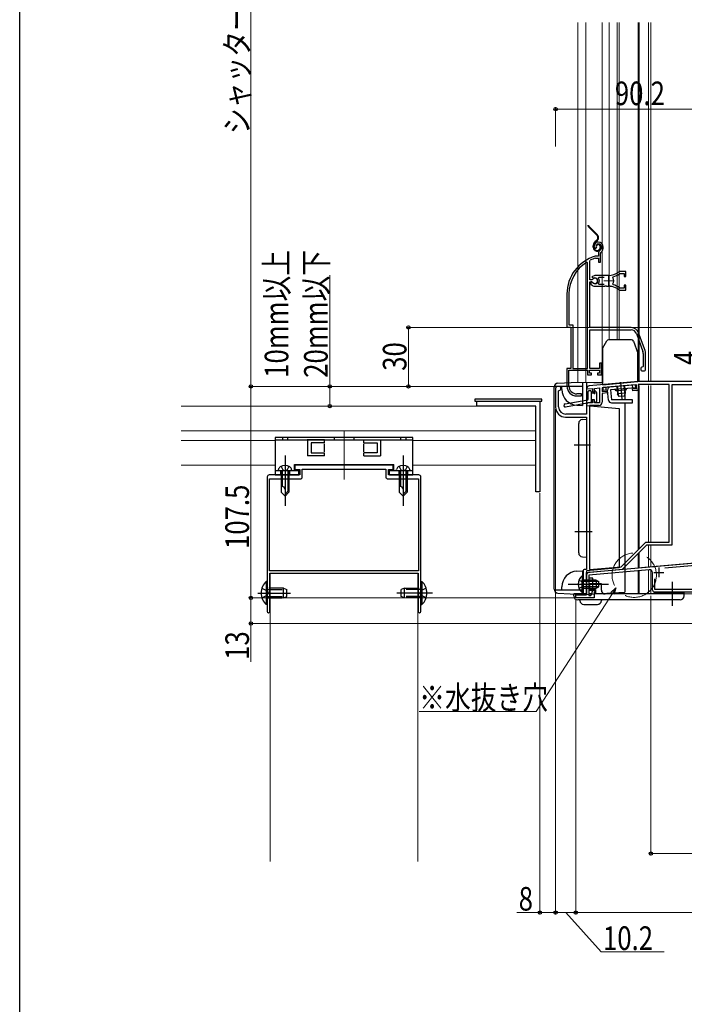
# Model space of a CAD drawing. Extents: x 0 to 1461, y 0 to 2099.
# Drawn here: x 0 to 338, y 774 to 1274 of the extents above; entities that cross this region are included whole.
import ezdxf

# ---------------------------------------------------------------- set-up
doc = ezdxf.new("R2010")
doc.units = 0
doc.header["$LTSCALE"] = 5
for name, pattern in [('YCENTER_1', [13, 10, -1, 1, -1]), ('YDIVIDE_1', [15, 10, -1, 1, -1, 1, -1]), ('YHIDDEN_1', [4, 3, -1])]:
    doc.linetypes.add(name, pattern=pattern)
for name, color, linetype, lineweight in [('YKK_11', 7, 'CONTINUOUS', 30), ('YKK_11E', 7, 'CONTINUOUS', 13), ('YKK_12', 2, 'CONTINUOUS', 13), ('YKK_13', 4, 'CONTINUOUS', 30), ('YKK_D', 6, 'CONTINUOUS', 13), ('YSS_K', 3, 'CONTINUOUS', 13)]:
    doc.layers.add(name, color=color, linetype=linetype, lineweight=lineweight)
doc.layers.add('YKK_ZWAK', color=7, linetype='CONTINUOUS')
doc.styles.add('text-b', font='extslim2.shx', dxfattribs={"width": 0.8, "bigfont": 'extfont2.shx'})

msp = doc.modelspace()

# ---------------------------------------------------------------- linework, layer by layer
at = {"layer": 'YKK_11', "linetype": 'ByBlock', "lineweight": -2, "ltscale": 0.5}
for p, q in [((272.26, 1086.98), (272.26, 1077.38)), ((273.96, 1087.98), (273.26, 1087.98)), ((287.97, 1087.05), (288.29, 1086.7)), ((288.29, 1086.7), (290.96, 1086.94)), ((314.25, 1090.48), (289.32, 1088.3)), ((290.96, 1086.94), (290.96, 1085.18)), ((291.96, 1087.02), (294.46, 1087.24)), ((291.96, 1085.18), (291.96, 1087.02)), ((294.46, 1087.24), (294.46, 1079.68)), ((313.24, 1088.88), (295.86, 1087.36)), ((295.86, 1087.36), (295.86, 1085.36)), ((311.33, 1086.71), (313.42, 1086.89)), ((311.41, 1085.81), (311.33, 1086.71)), ((313.42, 1086.89), (313.24, 1088.88)), ((329.96, 1088.98), (314.14, 1088.98)), ((314.14, 1088.98), (314.31, 1087.07)), ((361.46, 1090.48), (314.25, 1090.48)), ((329.96, 1008.78), (329.96, 1088.98)), ((331.46, 1007.48), (331.46, 1088.98)), ((331.46, 1088.98), (345.46, 1088.98)), ((273.76, 1085.68), (274.04, 1085.98)), ((273.76, 1077.58), (273.76, 1085.68)), ((290.96, 1085.18), (291.96, 1085.18)), ((291.96, 1081.18), (290.96, 1081.18)), ((290.96, 1081.18), (290.96, 1079.68)), ((291.96, 1079.68), (291.96, 1081.18)), ((295.86, 1085.36), (298.28, 1085.57)), ((298.36, 1084.67), (295.86, 1084.45)), ((295.86, 1084.45), (295.86, 1079.98)), ((298.28, 1085.57), (298.36, 1084.67)), ((313.4, 1085.99), (311.41, 1085.81)), ((232.27, 1077.98), (232.27, 1080.48)), ((232.27, 1080.48), (264.27, 1080.48)), ((262.27, 1077.98), (232.27, 1077.98)), ((262.27, 1034.48), (262.27, 1077.98)), ((264.27, 1080.48), (264.27, 1034.48)), ((287.96, 1078.68), (287.96, 1073.88)), ((290.96, 1079.68), (288.96, 1079.68)), ((289.46, 1078.28), (289.46, 994.91)), ((289.46, 1078.28), (289.46, 994.91)), ((294.16, 1078.28), (289.46, 1078.28)), ((294.46, 1079.68), (291.96, 1079.68)), ((277.26, 1072.38), (287.96, 1072.38)), ((287.96, 1073.88), (277.46, 1073.88)), ((287.96, 1072.38), (287.96, 994.98)), ((189.77, 1047.98), (139.77, 1047.98)), ((139.77, 1047.98), (139.77, 1045.68)), ((189.77, 1045.68), (189.77, 1047.98)), ((125.77, 1041.98), (125.77, 983.44)), ((142.27, 1042.98), (126.77, 1042.98)), ((139.77, 1045.68), (142.27, 1045.68)), ((142.27, 1045.68), (142.27, 1042.98)), ((143.57, 1041.98), (143.57, 1045.98)), ((143.57, 1045.98), (185.97, 1045.98)), ((185.97, 1045.98), (185.97, 1041.98)), ((187.27, 1042.98), (187.27, 1045.68)), ((187.27, 1045.68), (189.77, 1045.68)), ((202.77, 1042.98), (187.27, 1042.98)), ((203.77, 983.44), (203.77, 1041.98)), ((126.97, 994.28), (126.97, 1040.98)), ((126.97, 1040.98), (142.57, 1040.98)), ((186.97, 1040.98), (202.57, 1040.98)), ((202.57, 1040.98), (202.57, 994.28)), ((264.27, 1034.48), (262.27, 1034.48)), ((305.58, 996.32), (318.03, 1008.78)), ((306.16, 995.07), (318.57, 1007.48)), ((318.03, 1008.78), (329.96, 1008.78)), ((318.57, 1007.48), (331.46, 1007.48)), ((289.33, 993.6), (408.66, 1004.04)), ((289.46, 994.91), (305.58, 996.32)), ((327.75, 995.75), (378.94, 1000.23)), ((202.57, 994.28), (126.97, 994.28)), ((202.57, 994.28), (126.97, 994.28)), ((127.07, 992.98), (202.47, 992.98)), ((127.07, 973.63), (127.07, 992.98)), ((202.47, 992.98), (202.47, 973.63)), ((286.16, 993.98), (286.16, 981.98)), ((287.96, 994.98), (287.16, 994.98)), ((287.96, 993.48), (306.16, 995.07)), ((287.96, 981.98), (287.96, 993.48)), ((287.96, 981.98), (287.96, 992.1)), ((319.83, 994.76), (289.16, 992.08)), ((289.16, 992.08), (289.16, 981.68)), ((321.46, 984.48), (321.46, 993.27)), ((322.66, 984.68), (322.66, 990.21)), ((125.77, 983.44), (125.89, 983.25)), ((125.89, 982.7), (125.77, 982.52)), ((125.77, 982.52), (125.77, 973.63)), ((125.89, 983.25), (125.89, 982.7)), ((203.65, 983.25), (203.77, 983.44)), ((203.65, 982.7), (203.65, 983.25)), ((203.77, 982.52), (203.65, 982.7)), ((203.77, 973.63), (203.77, 982.52)), ((282.46, 980.48), (282.46, 981.98)), ((282.46, 981.98), (287.96, 981.98)), ((286.16, 981.98), (287.96, 981.98)), ((289.16, 981.68), (290.16, 981.68)), ((290.16, 981.68), (290.86, 982.89)), ((290.86, 982.89), (290.86, 983.78)), ((291.56, 984.48), (292.16, 984.48)), ((292.16, 983.38), (291.86, 983.38)), ((291.86, 983.38), (291.86, 980.48)), ((292.16, 984.48), (292.16, 983.38)), ((369.46, 983.48), (322.46, 983.48)), ((369.36, 984.68), (322.66, 984.68)), ((291.86, 980.48), (282.46, 980.48))]:
    msp.add_line(p, q, dxfattribs=at)
at = {"layer": 'YKK_11', "ltscale": 0.5}
for p, q in [((322.16, 993.48), (327.16, 993.48)), ((324.66, 995.98), (324.66, 990.98))]:
    msp.add_line(p, q, dxfattribs=at)
at = {"layer": 'YKK_11', "linetype": 'ByBlock', "lineweight": -2, "ltscale": 0.5}
for centre, radius, start, end in [((273.26, 1086.98), 1, 90, 180), ((273.96, 1086.98), 1, 274.4117, 90), ((289.45, 1086.8), 1.5, 95, 170.5225), ((313.31, 1086.98), 1, 275, 5), ((277.26, 1077.38), 5, 180, 270), ((277.46, 1077.58), 3.7, 180, 270), ((288.96, 1078.68), 1, 90, 180), ((294.16, 1079.98), 1.7, 270, 360), ((126.77, 1041.98), 1, 90, 180), ((142.57, 1041.98), 1, 270, 360), ((186.97, 1041.98), 1, 180, 270), ((202.77, 1041.98), 1, 0, 90), ((287.16, 993.98), 1, 90, 180), ((289.46, 992.1), 1.5, 95, 180), ((319.96, 993.27), 1.5, 0, 95), ((291.56, 983.78), 0.7, 90, 180), ((322.46, 984.48), 1, 180, 270), ((126.42, 973.63), 0.65, 180, 0), ((203.12, 973.63), 0.65, 180, 0)]:
    msp.add_arc(centre, radius, start, end, dxfattribs=at)
at = {"layer": 'YKK_11E', "linetype": 'ByBlock', "lineweight": -2, "ltscale": 0.5}
for p, q in [((292.22, 1158.24), (292.68, 1158.2)), ((292.68, 1158.2), (292.97, 1158.49)), ((292.97, 1158.49), (293.02, 1158.86)), ((289.67, 1151.88), (289.84, 1152.16)), ((289.67, 1142.13), (289.67, 1151.88)), ((292.41, 1154.18), (292.32, 1154.17)), ((293.97, 1154.18), (292.41, 1154.18)), ((292.47, 1153.17), (292.56, 1153.18)), ((292.56, 1153.18), (294.07, 1153.18)), ((293.97, 1155.52), (293.97, 1154.18)), ((294.07, 1153.18), (294.07, 1151.18)), ((294.97, 1151.18), (294.97, 1155.52)), ((288.47, 1150.85), (288.01, 1151.1)), ((288.47, 1097.18), (288.47, 1150.85)), ((288.47, 1097.18), (288.47, 1150.85)), ((294.07, 1151.18), (294.97, 1151.18)), ((307.97, 1146.38), (304.82, 1146.38)), ((307.97, 1143.93), (307.97, 1146.38)), ((290.7, 1142.13), (289.67, 1142.13)), ((289.67, 1117.88), (289.67, 1141.23)), ((289.67, 1141.23), (290.7, 1141.23)), ((292.17, 1144.38), (290.69, 1143.79)), ((290.69, 1143.79), (291.15, 1143.14)), ((290.96, 1142.3), (290.7, 1142.13)), ((290.7, 1141.23), (290.96, 1141.07)), ((291.15, 1143.14), (291.52, 1143.04)), ((299.17, 1144.38), (292.17, 1144.38)), ((293.98, 1143.1), (294.22, 1143.58)), ((294.22, 1143.58), (296.87, 1143.58)), ((301.32, 1143.22), (301.49, 1143.69)), ((304.74, 1145.32), (304.93, 1145.38)), ((304.93, 1145.38), (307.07, 1145.38)), ((307.07, 1145.38), (307.07, 1143.93)), ((307.07, 1143.93), (307.97, 1143.93)), ((290.61, 1141.08), (290.17, 1141.08)), ((290.17, 1141.08), (290.17, 1140.07)), ((290.17, 1140.07), (290.33, 1139.71)), ((290.87, 1140.93), (290.61, 1141.08)), ((292.17, 1138.98), (297.21, 1138.98)), ((294.22, 1139.78), (293.98, 1140.27)), ((296.87, 1139.78), (294.22, 1139.78)), ((296.87, 1139.78), (294.22, 1139.78)), ((297.21, 1138.98), (297.39, 1139.1)), ((297.39, 1139.1), (297.94, 1139.1)), ((297.94, 1139.1), (298.12, 1138.98)), ((298.12, 1138.98), (299.17, 1138.98)), ((300.02, 1138.94), (300.21, 1139.03)), ((300.21, 1139.03), (300.76, 1138.94)), ((300.76, 1138.94), (300.91, 1138.79)), ((301.49, 1139.68), (301.32, 1140.14)), ((304.93, 1137.98), (304.74, 1138.05)), ((304.82, 1136.98), (307.97, 1136.98)), ((307.07, 1137.98), (304.93, 1137.98)), ((307.97, 1139.43), (307.07, 1139.43)), ((307.07, 1139.43), (307.07, 1137.98)), ((307.97, 1136.98), (307.97, 1139.43)), ((277.97, 1134.98), (277.97, 1118.18)), ((279.02, 1134.98), (279.02, 1119.23)), ((277.97, 1118.18), (279.97, 1118.18)), ((279.02, 1119.23), (281.02, 1119.23)), ((279.97, 1118.18), (279.97, 1097.18)), ((281.02, 1119.23), (281.02, 1097.18)), ((310.67, 1117.88), (289.67, 1117.88)), ((289.67, 1097.18), (289.67, 1116.68)), ((289.67, 1116.68), (310.67, 1116.68)), ((313.3, 1114.84), (316.6, 1105.77)), ((317.73, 1106.18), (314.42, 1115.25)), ((316.77, 1104.81), (316.77, 1098.18)), ((317.97, 1096.88), (317.97, 1104.81)), ((279.97, 1097.18), (277.97, 1097.18)), ((277.97, 1097.18), (277.97, 1088.18)), ((279.02, 1088.18), (279.02, 1096.18)), ((279.02, 1096.18), (288.47, 1096.18)), ((281.02, 1097.18), (288.47, 1097.18)), ((288.47, 1096.18), (288.47, 1093.88)), ((289.47, 1094.68), (289.47, 1096.18)), ((289.47, 1096.18), (294.47, 1096.18)), ((294.57, 1097.18), (289.67, 1097.18)), ((294.47, 1096.18), (294.47, 1094.68)), ((295.47, 1099.88), (294.57, 1099.88)), ((294.57, 1099.88), (294.57, 1097.18)), ((295.47, 1093.88), (295.47, 1099.88)), ((316.77, 1098.18), (316.47, 1097.88)), ((288.47, 1093.88), (290.47, 1093.88)), ((290.47, 1094.68), (289.47, 1094.68)), ((290.47, 1093.88), (290.47, 1094.68)), ((294.47, 1094.68), (293.47, 1094.68)), ((293.47, 1094.68), (293.47, 1093.88)), ((293.47, 1093.88), (295.47, 1093.88)), ((316.47, 1095.88), (316.97, 1095.88)), ((282.97, 1083.18), (285.37, 1083.18)), ((285.37, 1084.18), (283.02, 1084.18)), ((285.37, 1083.18), (285.37, 1084.18))]:
    msp.add_line(p, q, dxfattribs=at)
at = {"layer": 'YKK_11E', "ltscale": 0.5}
for p, q in [((296.67, 1141.68), (301.67, 1141.68)), ((299.17, 1144.18), (299.17, 1139.18))]:
    msp.add_line(p, q, dxfattribs=at)
at = {"layer": 'YKK_11E', "linetype": 'ByBlock', "lineweight": -2, "ltscale": 0.5}
for centre, radius, start, end in [((293.87, 1159.38), 2, 90, 214.8358), ((293.87, 1158.78), 2.6, 0, 90), ((293.87, 1159.38), 1, 90, 211.6576), ((293.87, 1158.78), 1.6, 0, 90), ((295.97, 1155.52), 2, 130.6293, 180), ((293.17, 1158.78), 2.3, 310.6293, 0), ((295.97, 1155.52), 1, 130.6293, 180), ((293.17, 1158.78), 3.3, 310.6293, 0), ((297.97, 1134.98), 20, 106.3844, 180), ((297.97, 1134.98), 19, 106.8199, 115.3285), ((297.97, 1134.98), 18.95, 121.6998, 180), ((304.82, 1145.38), 1, 90, 128.9424), ((292.17, 1141.68), 1.5, 210, 115.4059), ((292.17, 1141.68), 1.35, 207.0357, 152.9643), ((292.17, 1141.68), 2.3, 322.0201, 37.9799), ((299.17, 1152.38), 8, 270, 308.9424), ((299.17, 1141.68), 2.65, 324.4524, 35.5476), ((299.17, 1152.38), 9, 284.9566, 308.2843), ((292.17, 1141.68), 2.7, 227.0141, 270), ((299.17, 1130.98), 8, 83.8902, 90), ((299.17, 1130.98), 8, 51.0576, 77.4058), ((299.17, 1130.98), 9, 51.7157, 75.0434), ((304.82, 1137.98), 1, 231.0576, 270), ((310.67, 1113.88), 4, 20, 90), ((310.67, 1113.88), 2.8, 20, 90), ((313.97, 1104.81), 2.8, 0, 20), ((313.97, 1104.81), 4, 0, 20), ((316.47, 1096.88), 1, 90, 270), ((316.97, 1096.88), 1, 270, 360), ((282.97, 1088.18), 5, 180, 270), ((283.02, 1088.18), 4, 180, 270)]:
    msp.add_arc(centre, radius, start, end, dxfattribs=at)
at = {"layer": 'YKK_12', "linetype": 'Continuous', "ltscale": 1.5}
for p, q in [((283.46, 1272.98), (283.46, 1089.98)), ((287.56, 1272.98), (287.56, 1089.98)), ((295.96, 1089.98), (295.96, 1272.98)), ((299.36, 1272.98), (299.36, 1111.68)), ((303.46, 1272.98), (303.46, 1111.68)), ((304.46, 1272.98), (304.46, 1111.68)), ((314.16, 1272.98), (314.16, 1090.47)), ((314.76, 1272.98), (314.76, 1090.48)), ((319.46, 1272.98), (319.46, 1090.48)), ((320.66, 1090.48), (320.66, 1272.98)), ((296.06, 1089.98), (283.47, 1089.98)), ((314.16, 1004.91), (314.16, 1086.46)), ((314.76, 1005.51), (314.76, 1088.48)), ((319.46, 1008.78), (319.46, 1088.48)), ((320.66, 1008.78), (320.66, 1088.48)), ((319.46, 996.28), (319.46, 1007.48)), ((320.66, 996.34), (320.66, 1007.48)), ((314.16, 995.81), (314.16, 1003.07)), ((314.76, 995.87), (314.76, 1003.67)), ((408.43, 1004.08), (319.47, 996.29)), ((319.47, 996.28), (314.06, 995.81)), ((314.16, 982.48), (314.16, 994.26)), ((314.76, 982.48), (314.76, 994.32)), ((319.46, 982.48), (319.46, 994.73)), ((320.66, 982.48), (320.66, 994.59)), ((283.47, 982.48), (287.96, 982.48)), ((289.16, 982.48), (290.63, 982.48)), ((291.86, 982.48), (307.17, 982.48)), ((336.97, 982.48), (369.46, 982.48))]:
    msp.add_line(p, q, dxfattribs=at)
at = {"layer": 'YKK_12'}
for p, q in [((82.08, 1077.98), (262.27, 1077.98)), ((262.27, 1077.98), (262.27, 1047.98)), ((82.08, 1065.48), (262.27, 1065.48)), ((82.08, 1060.48), (129.77, 1060.48)), ((199.77, 1060.48), (262.27, 1060.48)), ((82.08, 1047.98), (129.77, 1047.98)), ((139.52, 1047.98), (190.02, 1047.98)), ((139.52, 1047.98), (190.02, 1047.98)), ((199.77, 1047.98), (262.27, 1047.98))]:
    msp.add_line(p, q, dxfattribs=at)
at = {"layer": 'YKK_12', "linetype": 'YCENTER_1'}
msp.add_line((164.77, 1065.07), (164.77, 1040.68), dxfattribs=at)
msp.add_line((164.77, 1065.07), (164.77, 1040.68), dxfattribs=at)
at = {"layer": 'YKK_12', "linetype": 'Continuous', "ltscale": 0.5}
for p, q in [((127.27, 992.98), (127.27, 846.43)), ((202.27, 992.98), (127.27, 992.98)), ((202.27, 992.98), (202.27, 846.43))]:
    msp.add_line(p, q, dxfattribs=at)
at = {"layer": 'YKK_13', "linetype": 'YDIVIDE_1', "ltscale": 1.5}
for p, q in [((293.25, 1164.82), (289.01, 1169.07)), ((289.22, 1169.28), (293.46, 1165.04)), ((293.02, 1162.23), (292.64, 1161.96)), ((292.82, 1161.72), (293.19, 1161.98)), ((294.04, 1163.78), (293.74, 1163.78)), ((291.36, 1158.78), (291.36, 1159.51)), ((291.66, 1158.78), (291.66, 1159.51)), ((293.21, 1159.62), (292.92, 1159.72)), ((294.86, 1159.08), (294.86, 1158.58)), ((295.16, 1159.08), (295.16, 1158.58))]:
    msp.add_line(p, q, dxfattribs=at)
at = {"layer": 'YKK_13', "linetype": 'Continuous', "ltscale": 1.5}
for p, q in [((310.86, 1111.68), (299.14, 1111.68)), ((296.06, 1107.09), (296.06, 1088.88)), ((296.2, 1107.59), (298.27, 1111.18)), ((311.8, 1111.03), (314, 1104.98)), ((314.06, 1090.46), (314.06, 1104.64)), ((271.46, 984.93), (271.46, 1087.63)), ((285.86, 1087.98), (271.5, 1087.98)), ((273.36, 1089.62), (283.46, 1090.15)), ((275.46, 1086.42), (275.46, 1087.98)), ((285.86, 1089.98), (285.86, 1078.28)), ((287.96, 1089.98), (287.96, 1078.28)), ((291.6, 1089.98), (296.06, 1089.74)), ((296.06, 1088.88), (314.06, 1090.46)), ((296.46, 1085.91), (296.33, 1087.41)), ((312.7, 1088.84), (296.36, 1087.41)), ((297.96, 1086.04), (297.83, 1087.54)), ((312.9, 1087.35), (300.15, 1086.23)), ((300.15, 1086.23), (300.59, 1081.17)), ((303.3, 1088.02), (303.64, 1084.15)), ((303.68, 1088.05), (304.09, 1083.43)), ((306.91, 1088.33), (307.32, 1083.71)), ((307.29, 1088.37), (307.63, 1084.5)), ((311.4, 1087.22), (311.27, 1088.71)), ((312.9, 1087.35), (312.77, 1088.84)), ((265.27, 1081.48), (231.27, 1081.48)), ((231.27, 1081.48), (231.27, 1080.48)), ((265.27, 1080.48), (265.27, 1081.48)), ((277.02, 1079.14), (288.52, 1081.24)), ((288.76, 1081.54), (288.76, 1085.45)), ((290.06, 1085.75), (289.06, 1085.75)), ((290.36, 1085.45), (290.36, 1080.2)), ((291.66, 1084.65), (290.36, 1084.65)), ((291.96, 1081.25), (290.66, 1081.25)), ((291.96, 1084.95), (291.96, 1085.45)), ((291.96, 1080.25), (291.96, 1081.25)), ((292.48, 1085.66), (292.98, 1085.16)), ((293.06, 1084.95), (293.06, 1080.25)), ((298.65, 1086.1), (296.46, 1085.91)), ((299.1, 1081.04), (298.65, 1086.1)), ((311.22, 1081.17), (300.59, 1081.17)), ((307.99, 1086.12), (303.01, 1085.68)), ((307.63, 1084.5), (303.64, 1084.15)), ((304.46, 1082.82), (303.64, 1084.15)), ((307.05, 1083.04), (304.46, 1082.82)), ((307.63, 1084.5), (307.05, 1083.04)), ((307.46, 1084.09), (307.46, 1081.17)), ((311.22, 1079.67), (311.22, 1081.17)), ((231.27, 1080.48), (265.27, 1080.48)), ((277.31, 1077.56), (290.12, 1079.91)), ((283.05, 1078.43), (285.86, 1078.28)), ((287.96, 1078.28), (304.46, 1076.83)), ((292.26, 1079.95), (292.76, 1079.95)), ((300.59, 1079.67), (311.22, 1079.67)), ((304.46, 1076.83), (304.46, 995.72)), ((307.46, 1079.67), (307.46, 983.41)), ((285.86, 1071.17), (287.96, 1071.28)), ((287.96, 1071.28), (287.96, 1001.28)), ((283.96, 1003.39), (283.96, 1069.17)), ((285.86, 1001.39), (287.96, 1001.28)), ((283.05, 994.13), (285.86, 994.28)), ((285.66, 991.73), (285.66, 985.48)), ((286.16, 991.73), (285.66, 991.73)), ((285.86, 994.28), (285.86, 982.28)), ((286.16, 991.73), (286.16, 985.48)), ((304.46, 995.72), (287.96, 994.28)), ((287.96, 994.28), (287.96, 982.39)), ((275.46, 984.58), (275.46, 986.14)), ((283.9, 987.48), (296.43, 987.48)), ((285.66, 983.23), (285.66, 989.48)), ((292.76, 989.48), (286.16, 989.48)), ((286.16, 983.23), (286.16, 989.48)), ((294.07, 988.82), (286.16, 988.82)), ((294.07, 986.13), (286.16, 986.13)), ((291.16, 990.48), (289.16, 990.48)), ((289.16, 990.48), (289.16, 984.48)), ((289.47, 987.68), (289.47, 984.68)), ((295.47, 987.68), (289.47, 987.68)), ((289.47, 987.2), (289.47, 987.28)), ((291.16, 984.48), (291.16, 990.48)), ((292.76, 989.48), (292.76, 985.48)), ((292.76, 989.48), (294.16, 988.78)), ((292.76, 985.48), (294.16, 986.18)), ((294.16, 986.18), (294.16, 988.78)), ((295.47, 984.48), (295.47, 987.68)), ((271.5, 984.58), (285.86, 984.58)), ((273.36, 982.93), (285.86, 982.28)), ((281.47, 981.48), (281.47, 982.48)), ((287.96, 982.48), (281.47, 982.48)), ((286.16, 983.23), (285.66, 983.23)), ((285.86, 982.28), (307.46, 983.41)), ((286.16, 985.48), (292.76, 985.48)), ((289.16, 984.48), (291.16, 984.48)), ((290.63, 982.48), (289.16, 982.48)), ((292.47, 984.68), (289.47, 984.68)), ((337.47, 982.48), (291.86, 982.48)), ((292.47, 984.68), (292.47, 982.48)), ((292.47, 982.48), (292.47, 982.48)), ((322.47, 982.48), (322.47, 983.48)), ((322.47, 983.48), (337.47, 983.48)), ((337.47, 981.48), (337.47, 983.48)), ((335.47, 979.48), (283.47, 979.48)), ((284.57, 979.18), (284.57, 979.48)), ((286.57, 977.18), (293.47, 977.18)), ((295.47, 979.48), (295.47, 979.18))]:
    msp.add_line(p, q, dxfattribs=at)
at = {"layer": 'YKK_13', "linetype": 'YCENTER_1', "ltscale": 1.5}
for p, q in [((305.12, 1090.22), (305.9, 1081.31)), ((281.68, 1058.28), (289.91, 1058.28)), ((281.99, 1014.28), (290.86, 1014.28)), ((278.66, 987.48), (299.16, 987.48)), ((331.47, 988.66), (331.47, 976.54))]:
    msp.add_line(p, q, dxfattribs=at)
at = {"layer": 'YKK_13'}
for p, q in [((199.77, 1062.08), (129.77, 1062.08)), ((129.77, 1062.08), (129.77, 1060.78)), ((199.77, 1060.78), (199.77, 1062.08)), ((129.77, 1060.78), (129.77, 1043.08)), ((129.77, 1060.78), (199.77, 1060.78)), ((154.77, 1060.78), (145.99, 1060.78)), ((146.27, 1060.78), (146.27, 1052.78)), ((154.77, 1059.28), (148.02, 1059.28)), ((154.77, 1059.28), (148.02, 1059.28)), ((148.02, 1059.28), (148.02, 1054.28)), ((154.77, 1059.28), (154.77, 1060.78)), ((154.77, 1054.78), (154.77, 1058.78)), ((174.77, 1060.78), (183.54, 1060.78)), ((174.77, 1059.28), (174.77, 1060.78)), ((174.77, 1059.28), (181.51, 1059.28)), ((174.77, 1059.28), (181.51, 1059.28)), ((174.77, 1054.78), (174.77, 1058.78)), ((181.51, 1059.28), (181.51, 1054.28)), ((183.27, 1060.78), (183.27, 1052.78)), ((199.77, 1043.08), (199.77, 1060.78)), ((154.77, 1052.78), (146.27, 1052.78)), ((148.02, 1054.28), (154.77, 1054.28)), ((154.77, 1052.78), (154.77, 1054.28)), ((174.77, 1052.78), (174.77, 1054.28)), ((181.51, 1054.28), (174.77, 1054.28)), ((174.77, 1052.78), (183.27, 1052.78)), ((139.52, 1045.28), (139.52, 1048.38)), ((139.52, 1048.38), (190.02, 1048.38)), ((190.02, 1045.28), (190.02, 1048.38)), ((129.77, 1045.28), (141.77, 1045.28)), ((129.77, 1043.08), (141.77, 1043.08)), ((141.77, 1043.08), (141.77, 1045.28)), ((187.77, 1045.28), (199.77, 1045.28)), ((187.77, 1043.08), (187.77, 1045.28)), ((187.77, 1043.08), (199.77, 1043.08))]:
    msp.add_line(p, q, dxfattribs=at)
at = {"layer": 'YKK_13', "linetype": 'YHIDDEN_1', "ltscale": 0.5}
for p, q in [((133.42, 1062.08), (133.42, 1060.78)), ((136.12, 1062.08), (136.12, 1060.78)), ((159.77, 1062.08), (159.77, 1060.78)), ((169.77, 1062.08), (169.77, 1060.78)), ((193.42, 1062.08), (193.42, 1060.78)), ((196.12, 1062.08), (196.12, 1060.78)), ((123.05, 985.43), (125.71, 984.13)), ((123.05, 980.53), (125.71, 981.83)), ((125.71, 984.13), (126.33, 982.98)), ((125.71, 981.83), (126.33, 982.98)), ((134.07, 985.48), (125.77, 985.48)), ((125.77, 984.73), (135.77, 984.73)), ((125.77, 981.23), (135.77, 981.23)), ((134.07, 980.48), (134.07, 985.48)), ((134.07, 985.48), (135.77, 984.78)), ((134.07, 980.48), (135.77, 981.18)), ((135.77, 981.18), (135.77, 984.78)), ((195.47, 985.48), (193.77, 984.78)), ((193.77, 981.18), (193.77, 984.78)), ((203.77, 984.73), (193.77, 984.73)), ((203.77, 981.23), (193.77, 981.23)), ((195.47, 980.48), (193.77, 981.18)), ((195.47, 985.48), (203.77, 985.48)), ((195.47, 980.48), (195.47, 985.48)), ((203.82, 984.13), (203.21, 982.98)), ((203.82, 981.83), (203.21, 982.98)), ((206.48, 985.43), (203.82, 984.13)), ((206.48, 980.53), (203.82, 981.83)), ((125.77, 980.48), (134.07, 980.48)), ((203.77, 980.48), (195.47, 980.48))]:
    msp.add_line(p, q, dxfattribs=at)
at = {"layer": 'YKK_13', "linetype": 'YCENTER_1'}
for p, q in [((134.77, 1052.88), (134.77, 1027.28)), ((194.77, 1052.88), (194.77, 1027.28))]:
    msp.add_line(p, q, dxfattribs=at)
at = {"layer": 'YKK_13', "linetype": 'YHIDDEN_1'}
for p, q in [((132.77, 1047.37), (133.62, 1045.63)), ((136.77, 1047.37), (135.92, 1045.63)), ((192.77, 1047.37), (193.62, 1045.63)), ((196.77, 1047.37), (195.92, 1045.63)), ((132.52, 1045.28), (132.52, 1043.08)), ((133.62, 1045.63), (134.77, 1045.02)), ((135.92, 1045.63), (134.77, 1045.02)), ((137.02, 1045.28), (137.02, 1043.08)), ((192.52, 1045.28), (192.52, 1043.08)), ((193.62, 1045.63), (194.77, 1045.02)), ((195.92, 1045.63), (194.77, 1045.02)), ((197.02, 1045.28), (197.02, 1043.08))]:
    msp.add_line(p, q, dxfattribs=at)
at = {"layer": 'YKK_13', "linetype": 'Continuous'}
for p, q in [((131.27, 1045.28), (131.4, 1045.79)), ((131.27, 1045.28), (138.27, 1045.28)), ((132.77, 1045.28), (132.77, 1034.28)), ((133.37, 1045.28), (133.37, 1037.08)), ((136.17, 1045.28), (136.17, 1034.68)), ((136.77, 1045.28), (136.77, 1034.28)), ((138.27, 1045.28), (138.13, 1045.79)), ((191.27, 1045.28), (191.4, 1045.79)), ((191.27, 1045.28), (198.27, 1045.28)), ((192.77, 1045.28), (192.77, 1034.28)), ((193.37, 1045.28), (193.37, 1037.08)), ((196.17, 1045.28), (196.17, 1034.68)), ((196.77, 1045.28), (196.77, 1034.28)), ((198.27, 1045.28), (198.13, 1045.79)), ((133.37, 1037.08), (132.77, 1037.08)), ((193.37, 1037.08), (192.77, 1037.08)), ((132.77, 1034.28), (134.77, 1032.28)), ((136.77, 1035.28), (134.77, 1033.28)), ((136.77, 1034.28), (134.77, 1032.28)), ((192.77, 1034.28), (194.77, 1032.28)), ((196.77, 1035.28), (194.77, 1033.28)), ((196.77, 1034.28), (194.77, 1032.28))]:
    msp.add_line(p, q, dxfattribs=at)
at = {"layer": 'YKK_13', "linetype": 'Continuous', "ltscale": 0.5}
for p, q in [((125.25, 988.88), (125.25, 977.08)), ((125.77, 988.88), (125.25, 988.88)), ((125.77, 988.88), (125.77, 977.08)), ((203.77, 988.88), (203.77, 977.08)), ((203.77, 988.88), (204.28, 988.88)), ((204.28, 988.88), (204.28, 977.08)), ((125.77, 985.48), (125.77, 980.48)), ((203.77, 985.48), (203.77, 980.48)), ((125.77, 977.08), (125.25, 977.08)), ((203.77, 977.08), (204.28, 977.08))]:
    msp.add_line(p, q, dxfattribs=at)
at = {"layer": 'YKK_13', "linetype": 'YHIDDEN_1', "ltscale": 1.5}
for p, q in [((284.07, 989.55), (285.98, 988.62)), ((284.07, 985.4), (285.98, 986.33)), ((285.98, 988.62), (286.58, 987.48)), ((285.98, 986.33), (286.58, 987.48))]:
    msp.add_line(p, q, dxfattribs=at)
at = {"layer": 'YKK_13', "linetype": 'YCENTER_1', "ltscale": 0.5}
for p, q in [((120.97, 982.98), (137.64, 982.98)), ((209.63, 982.98), (191.5, 982.98))]:
    msp.add_line(p, q, dxfattribs=at)
at = {"layer": 'YKK_13', "linetype": 'YDIVIDE_1', "ltscale": 1.5}
for centre, radius, start, end in [((290.07, 1170.13), 1.5, 185.5966, 225), ((290.07, 1170.13), 1.2, 187.0021, 225), ((294.36, 1159.51), 3, 125, 180), ((294.36, 1159.51), 2.7, 125, 180), ((292.05, 1163.62), 1.7, 305, 45), ((292.05, 1163.62), 2, 305, 45), ((293.36, 1158.78), 2, 180, 270), ((293.36, 1158.78), 1.7, 180, 270), ((293.86, 1159.38), 1, 90, 160), ((293.86, 1159.38), 0.7, 90, 160), ((293.36, 1158.58), 1.8, 270, 0), ((293.36, 1158.58), 1.5, 270, 360), ((293.86, 1159.08), 1.3, 0, 90), ((293.86, 1159.08), 1, 0, 90)]:
    msp.add_arc(centre, radius, start, end, dxfattribs=at)
at = {"layer": 'YKK_13', "linetype": 'Continuous', "ltscale": 1.5}
for centre, radius, start, end in [((299.14, 1110.68), 1, 90, 150), ((310.86, 1110.68), 1, 20, 90), ((297.06, 1107.09), 1, 150, 180), ((313.06, 1104.64), 1, 0, 20), ((273.46, 1087.63), 2, 93, 180), ((283.46, 1086.42), 8, 180, 267), ((300.15, 1086.23), 1.5, 95, 185), ((302.05, 1085.4), 1, 16.537, 95), ((308.98, 1086), 1, 95, 173.463), ((288.46, 1081.54), 0.3, 280.3605, 0), ((289.06, 1085.45), 0.3, 90, 180), ((290.06, 1085.45), 0.3, 0, 90), ((290.66, 1080.95), 0.3, 90, 180), ((291.96, 1084.65), 0.3, 180, 90), ((292.26, 1085.45), 0.3, 45, 180), ((292.76, 1084.95), 0.3, 0, 45), ((277.16, 1078.35), 0.8, 100.3605, 280.3605), ((290.06, 1080.2), 0.3, 280.3605, 0), ((292.26, 1080.25), 0.3, 180, 270), ((292.76, 1080.25), 0.3, 270, 0), ((300.59, 1081.17), 1.5, 185, 270), ((285.96, 1069.17), 2, 93, 180), ((285.96, 1003.39), 2, 180, 267), ((283.46, 986.14), 8, 93, 180), ((289.2, 987.48), 5.53, 129.7941, 230.2059), ((273.46, 984.93), 2, 180, 267), ((283.47, 981.48), 2, 180, 270), ((297.47, 984.48), 2, 180, 270), ((335.47, 981.48), 2, 270, 0), ((286.57, 979.18), 2, 180, 270), ((293.47, 979.18), 2, 270, 0)]:
    msp.add_arc(centre, radius, start, end, dxfattribs=at)
at = {"layer": 'YKK_13', "linetype": 'Continuous'}
for centre, radius, start, end in [((133.63, 1045.2), 2.3, 126.8841, 165), ((134.77, 1043.68), 4.2, 53.1159, 126.8841), ((135.91, 1045.2), 2.3, 15, 53.1159), ((193.63, 1045.2), 2.3, 126.8841, 165), ((194.77, 1043.68), 4.2, 53.1159, 126.8841), ((195.91, 1045.2), 2.3, 15, 53.1159), ((133.43, 1035.75), 1.33, 0, 92.866), ((193.43, 1035.75), 1.33, 0, 92.866)]:
    msp.add_arc(centre, radius, start, end, dxfattribs=at)
at = {"layer": 'YKK_13', "linetype": 'Continuous', "ltscale": 0.5}
for centre, start, end in [((130.68, 982.98), 132.6168, 227.3832), ((198.85, 982.98), 312.6168, 47.3832)]:
    msp.add_arc(centre, 8.02, start, end, dxfattribs=at)
at = {"layer": 'YKK_D', "ltscale": 1.5}
for p, q in [((117.46, 1462.98), (117.46, 1087.98)), ((272.26, 1209.98), (272.26, 1229.98)), ((362.46, 1228.98), (272.26, 1228.98)), ((524.73, 1117.98), (196.46, 1117.98)), ((197.46, 1117.98), (197.46, 1087.98)), ((272.61, 1087.98), (116.46, 1087.98)), ((272.61, 1087.98), (116.46, 1087.98)), ((117.46, 1087.98), (117.46, 980.48)), ((272.61, 1087.98), (196.46, 1087.98)), ((272.26, 1076.38), (272.26, 819.52)), ((301.05, 982.73), (262.36, 922.8)), ((320.66, 981.48), (320.66, 849.52)), ((281.76, 980.48), (116.46, 980.48)), ((281.76, 980.48), (116.46, 980.48)), ((117.46, 980.48), (117.46, 967.48)), ((282.46, 979.78), (282.46, 819.52)), ((282.46, 979.78), (282.46, 819.52)), ((532.71, 967.48), (116.46, 967.48)), ((117.46, 967.48), (117.46, 948)), ((262.36, 922.8), (202.92, 922.8)), ((412.46, 850.52), (320.66, 850.52)), ((282.46, 820.52), (272.26, 820.52)), ((277.36, 820.52), (295.29, 800.52)), ((282.46, 820.52), (412.46, 820.52)), ((295.29, 800.52), (327.37, 800.52))]:
    msp.add_line(p, q, dxfattribs=at)
at = {"layer": 'YKK_D'}
for p, q in [((157.46, 1087.98), (157.46, 1144.58)), ((272.26, 1087.98), (156.46, 1087.98)), ((157.46, 1077.98), (157.46, 1087.98)), ((231.57, 1077.98), (156.46, 1077.98)), ((272.26, 1076.38), (272.26, 819.52)), ((264.27, 1033.78), (264.27, 819.52)), ((264.27, 820.52), (252.47, 820.52)), ((272.26, 820.52), (264.27, 820.52))]:
    msp.add_line(p, q, dxfattribs=at)
at = {"layer": 'YKK_D', "linetype": 'ByBlock', "lineweight": -2}
for p, q in [((300.29, 983.23), (302.9, 985.59)), ((302.9, 985.59), (301.05, 982.73)), ((302.9, 985.59), (301.82, 982.24))]:
    msp.add_line(p, q, dxfattribs=at)
for centre in [(272.26, 1228.98), (197.46, 1117.98), (117.46, 1087.98), (117.46, 1087.98), (157.46, 1087.98), (197.46, 1087.98), (157.46, 1077.98), (117.46, 980.48), (117.46, 980.48), (117.46, 967.48), (320.66, 850.52), (264.27, 820.52), (272.26, 820.52), (272.26, 820.52), (282.46, 820.52), (282.46, 820.52)]:
    msp.add_circle(centre, 0.85, dxfattribs=at)
at = {"layer": 'YKK_ZWAK'}
msp.add_line((0, 0), (0, 2040), dxfattribs=at)
at = {"layer": 'YSS_K', "linetype": 'YHIDDEN_1', "ltscale": 1.5}
msp.add_circle((312.15, 992.03), 11.27, dxfattribs=at)

# ---------------------------------------------------------------- texts
at = {"layer": 'YKK_D', "style": 'text-b', "width": 0.8}
for s, p in [('シャッターｈ＝Ｈ+５５', (116.46, 1216.28)), ('10mm以上', (136.46, 1092.38)), ('20mm以下', (156.46, 1092.38)), ('30', (196.46, 1095.94)), ('4', (344.38, 1098.88)), ('107.5', (116.46, 1005.35)), ('13', (116.46, 949))]:
    msp.add_text(s, height=12, rotation=90, dxfattribs=at).set_placement(p)
for s, p in [('90.2', (302.32, 1230.98)), ('※水抜き穴', (202.92, 923.8)), ('8', (253.47, 821.52)), ('10.2', (296.29, 801.52))]:
    msp.add_text(s, height=12, dxfattribs=at).set_placement(p)

doc.saveas('drawing.dxf')
